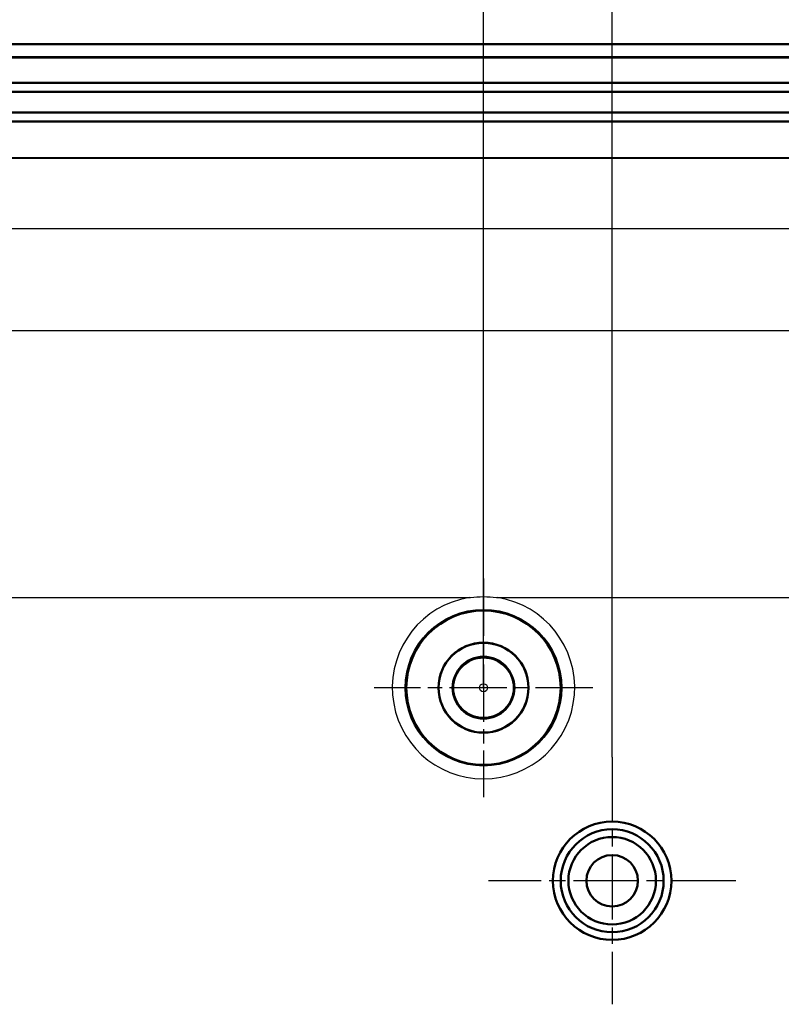
# Model space of a CAD drawing. Units: millimetres. Extents: x 1 to 840, y 1 to 593.
# Drawn here: x 333 to 363, y 371 to 410 of the extents above; entities that cross this region are included whole.
import ezdxf

# ---------------------------------------------------------------- set-up
doc = ezdxf.new("R2010")
doc.units = ezdxf.units.MM
doc.linetypes.add('CHAIN', pattern=[0.3543, 0.2362, -0.0295, 0.0591, -0.0295])
doc.linetypes.add('DASH_DOT', pattern=[0.37, 0.24, -0.06, 0.01, -0.06])
for name, color, linetype, lineweight in [('Bemaßung (ISO)', 1, 'Continuous', 25), ('Mittelpunktmarkierung (ISO)', 1, 'DASH_DOT', 25), ('Sichtbar (ISO)', 7, 'Continuous', 50), ('Sichtbar schmal (ISO)', 1, 'Continuous', 25)]:
    doc.layers.add(name, color=color, linetype=linetype, lineweight=lineweight)
doc.styles.add('3_5', font='isocpeur.ttf', dxfattribs={"width": 1.1})
doc.dimstyles.new('18-Bopla 3_5', dxfattribs={"dimtxt": 3.5, "dimasz": 2.5, "dimexe": 1, "dimexo": 0, "dimgap": 0.2, "dimtad": 1, "dimdec": 6, "dimrnd": 1e-08, "dimtxsty": '3_5', "dimcen": 0.09, "dimdle": 7, "dimclrd": 1, "dimclre": 1, "dimclrt": 5, "dimadec": 6, "dimazin": 2, "dimtfac": 0.714286, "dimtdec": 3, "dimtmove": 0, "dimatfit": 3, "dimfxl": 1, "dimtolj": 1, "dimlwd": 25, "dimlwe": 25, "dimarcsym": 0})

# ---------------------------------------------------------------- blocks, each defined once
blk = doc.blocks.new('*D16')
at = {"layer": 'Bemaßung (ISO)', "color": 1, "linetype": 'Continuous', "lineweight": 25}
for p, q in [((211.423, 383.733), (211.423, 421.733)), ((351.423, 383.733), (351.423, 421.733)), ((348.923, 420.733), (213.923, 420.733))]:
    blk.add_line(p, q, dxfattribs=at)
at = {"layer": 'Bemaßung (ISO)', "color": 1, "linetype": 'Continuous'}
for points in [[(213.923, 421.15), (213.923, 420.316), (211.423, 420.733)], [(348.923, 421.15), (348.923, 420.316), (351.423, 420.733)]]:
    blk.add_solid(points, dxfattribs=at)
at = {"layer": 'Defpoints', "color": 0, "linetype": 'Continuous'}
for p in [(211.423, 420.733), (211.423, 383.733), (351.423, 383.733)]:
    blk.add_point(p, dxfattribs=at)
at = {"layer": 'Bemaßung (ISO)', "color": 5, "linetype": 'Continuous', "lineweight": 25, "insert": (277.958, 420.933), "char_height": 3.5, "attachment_point": 7, "style": '3_5'}
blk.add_mtext('\\A1;140', dxfattribs=at)
blk = doc.blocks.new('*D17')
at = {"layer": 'Bemaßung (ISO)', "color": 1, "linetype": 'Continuous', "lineweight": 25}
for p, q in [((188.923, 386.389), (188.923, 434.688)), ((373.923, 385.479), (373.923, 434.688)), ((191.423, 433.688), (371.423, 433.688))]:
    blk.add_line(p, q, dxfattribs=at)
at = {"layer": 'Bemaßung (ISO)', "color": 1, "linetype": 'Continuous'}
for points in [[(191.423, 434.105), (191.423, 433.272), (188.923, 433.688)], [(371.423, 434.105), (371.423, 433.272), (373.923, 433.688)]]:
    blk.add_solid(points, dxfattribs=at)
at = {"layer": 'Defpoints', "color": 0, "linetype": 'Continuous'}
for p in [(373.923, 433.688), (188.923, 386.389), (373.923, 385.479)]:
    blk.add_point(p, dxfattribs=at)
at = {"layer": 'Bemaßung (ISO)', "color": 5, "linetype": 'Continuous', "lineweight": 25, "insert": (278.15, 433.888), "char_height": 3.5, "attachment_point": 7, "style": '3_5'}
blk.add_mtext('\\A1;185', dxfattribs=at)
blk = doc.blocks.new('*D37')
at = {"layer": 'Bemaßung (ISO)', "color": 1, "linetype": 'Continuous', "lineweight": 25}
for p, q in [((206.423, 380.733), (206.423, 427.834)), ((356.423, 381.033), (356.423, 427.834)), ((208.923, 426.834), (353.923, 426.834))]:
    blk.add_line(p, q, dxfattribs=at)
at = {"layer": 'Bemaßung (ISO)', "color": 1, "linetype": 'Continuous'}
for points in [[(208.923, 427.251), (208.923, 426.418), (206.423, 426.834)], [(353.923, 427.251), (353.923, 426.418), (356.423, 426.834)]]:
    blk.add_solid(points, dxfattribs=at)
at = {"layer": 'Defpoints', "color": 0, "linetype": 'Continuous'}
for p in [(356.423, 426.834), (356.423, 381.033), (206.423, 380.733)]:
    blk.add_point(p, dxfattribs=at)
at = {"layer": 'Bemaßung (ISO)', "color": 5, "linetype": 'Continuous', "lineweight": 25, "insert": (278.15, 427.034), "char_height": 3.5, "attachment_point": 7, "style": '3_5'}
blk.add_mtext('\\A1;150', dxfattribs=at)

msp = doc.modelspace()

# ---------------------------------------------------------------- linework, layer by layer
at = {"layer": 'Mittelpunktmarkierung (ISO)', "linetype": 'CHAIN', "ltscale": 9.445163}
for p, q in [((351.4229911, 387.9830034), (351.4229911, 379.4830034)), ((355.6729911, 383.7330034), (347.1729911, 383.7330034))]:
    msp.add_line(p, q, dxfattribs=at)
at = {"layer": 'Mittelpunktmarkierung (ISO)', "linetype": 'CHAIN', "ltscale": 10.667491}
for p, q in [((356.4229911, 381.0330034), (356.4229911, 371.4330034)), ((361.2229911, 376.2330034), (351.6229911, 376.2330034))]:
    msp.add_line(p, q, dxfattribs=at)
at = {"layer": 'Sichtbar (ISO)'}
for p, q in [((179.8624971, 408.7330034), (382.9834851, 408.7330034)), ((382.7710758, 408.2330034), (180.0749065, 408.2330034)), ((382.7687348, 408.2242766), (180.0772475, 408.2242766)), ((193.1725725, 407.2330034), (369.6734098, 407.2330034)), ((193.1725725, 406.8803495), (369.6734098, 406.8803495)), ((193.1725725, 406.0856574), (369.6734098, 406.0856574)), ((193.1725725, 405.7330034), (369.6734098, 405.7330034))]:
    msp.add_line(p, q, dxfattribs=at)
for centre, radius in [((351.4229911, 383.7330034), 3), ((351.4229911, 383.7330034), 1.75), ((351.4229911, 383.7330034), 1.7456366), ((351.4229911, 383.7330034), 1.2), ((356.4229911, 376.2330034), 2.3), ((356.4229911, 376.2330034), 2), ((356.4229911, 376.2330034), 1.7), ((356.4229911, 376.2330034), 1)]:
    msp.add_circle(centre, radius, dxfattribs=at)
at = {"layer": 'Sichtbar schmal (ISO)'}
for p, q in [((192.2773379, 404.3089759), (370.5686589, 404.3089759)), ((370.5678357, 404.3142932), (192.2781602, 404.3142932)), ((332.1873344, 401.5781969), (370.5887034, 401.5781969)), ((332.2028639, 397.6176188), (371.2469898, 397.6176188)), ((281.9774993, 387.2330034), (350.868483, 387.2330034)), ((351.9774993, 387.2330034), (373.368483, 387.2330034))]:
    msp.add_line(p, q, dxfattribs=at)
for radius in [3.0436724, 1.1562895, 0.1563276]:
    msp.add_circle((351.4229911, 383.7330034), radius, dxfattribs=at)
msp.add_arc((351.4229911, 383.7330034), 3.5436534, 99.00259644, 80.99740356, dxfattribs=at)
msp.add_open_spline([(350.868483, 387.2330034), (350.8847997, 387.2352755), (350.9011301, 387.2374472), (351.0851439, 387.2607691), (351.2539789, 387.271428), (351.5920034, 387.271428), (351.7608384, 387.2607691), (351.9448521, 387.2374472), (351.9611826, 387.2352755), (351.9774993, 387.2330034)], degree=3, knots=[-0.0049422255, -0.0049422255, -0.0049422255, -0.0049422255, 0, 0, 0.05070350722, 0.05070350722, 0.10140701444, 0.10140701444, 0.10634923993, 0.10634923993, 0.10634923993, 0.10634923993], dxfattribs=at)

# ---------------------------------------------------------------- dimensions: what is measured, and where the dimension line sits
at = {"layer": 'Bemaßung (ISO)', "color": 1, "linetype": 'Continuous', "lineweight": 25}
for base, p1, p2, picture, middle in [((373.9229911, 433.6883694), (188.9229911, 386.389331), (373.9229911, 385.47864), '*D17', (281.4229911, 433.6883694)), ((356.4229911, 426.8344489), (206.4229911, 380.7330034), (356.4229911, 381.0330034), '*D37', (281.4229911, 426.8344489)), ((211.4229911, 420.7330034), (351.4229911, 383.7330034), (211.4229911, 383.7330034), '*D16', (281.4229911, 420.7330034))]:
    dim = msp.add_linear_dim(base=base, p1=p1, p2=p2, angle=180, dimstyle='18-Bopla 3_5', override={"dimgap": 0.2, "dimdec": 6, "dimtol": 0, "dimlim": 0, "dimtp": 0, "dimtm": 0, "dimtdec": 3, "dimtofl": 0, "dimatfit": 1}, dxfattribs=at)
    dim.commit()
    dim.dimension.update_dxf_attribs({"geometry": picture, "text_midpoint": middle, "dimtype": 160})

doc.saveas('drawing.dxf')
